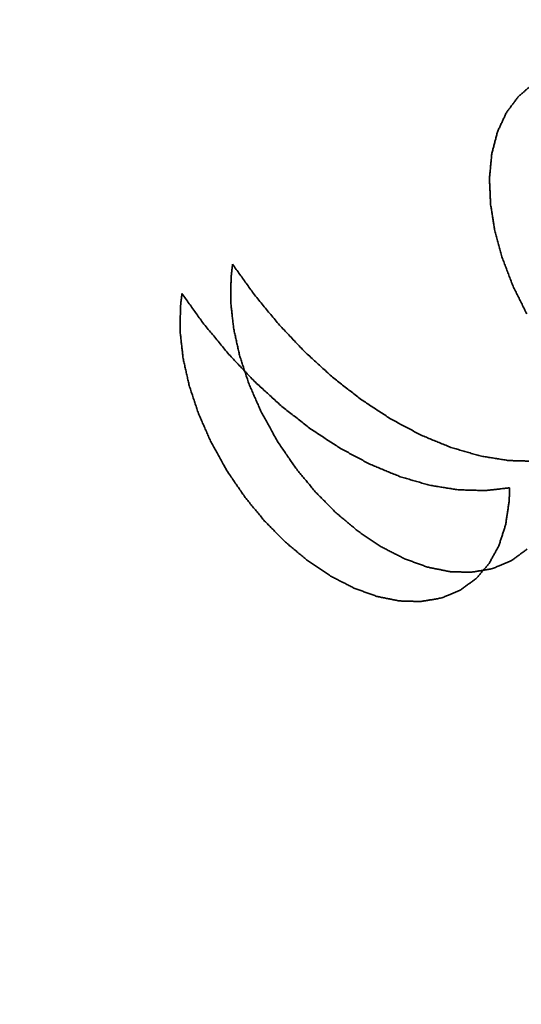
# Model space of a CAD drawing. Extents: x -16 to 641, y 826 to 1233.
# Drawn here: x 88 to 89, y 891 to 894 of the extents above; entities that cross this region are included whole.
import ezdxf

# ---------------------------------------------------------------- set-up
doc = ezdxf.new("R2010")
doc.units = 0
doc.header["$MEASUREMENT"] = 0
doc.layers.add('1', color=7, linetype='Continuous', lineweight=0)

msp = doc.modelspace()

# ---------------------------------------------------------------- linework, layer by layer
at = {"layer": '1', "color": 18, "lineweight": 35, "true_color": 0x000000}
for points in [[(89.2274, 893.2999), (89.2293, 893.3015), (89.2311, 893.303), (89.233, 893.3046), (89.2348, 893.3062), (89.2367, 893.3078), (89.2385, 893.3094), (89.2404, 893.311), (89.2422, 893.3125), (89.2441, 893.3141), (89.2459, 893.3157), (89.2478, 893.3173), (89.2496, 893.3189), (89.2515, 893.3204), (89.2533, 893.322), (89.2552, 893.3236), (89.257, 893.3252), (89.2589, 893.3268), (89.2607, 893.3283), (89.2625, 893.3299), (89.2644, 893.3315), (89.2662, 893.3331), (89.2681, 893.3347), (89.2699, 893.3363)], [(89.193, 893.2537), (89.1945, 893.2557), (89.196, 893.2577), (89.1975, 893.2597), (89.199, 893.2617), (89.2005, 893.2637), (89.202, 893.2657), (89.2035, 893.2677), (89.205, 893.2698), (89.2065, 893.2718), (89.208, 893.2738), (89.2095, 893.2758), (89.211, 893.2778), (89.2125, 893.2798), (89.214, 893.2818), (89.2155, 893.2838), (89.217, 893.2858), (89.2184, 893.2878), (89.2199, 893.2898), (89.2214, 893.2918), (89.2229, 893.2939), (89.2244, 893.2959), (89.2259, 893.2979), (89.2274, 893.2999)], [(89.1676, 893.1989), (89.1687, 893.2013), (89.1698, 893.2037), (89.1709, 893.206), (89.172, 893.2084), (89.1731, 893.2108), (89.1742, 893.2132), (89.1753, 893.2156), (89.1764, 893.218), (89.1775, 893.2203), (89.1786, 893.2227), (89.1797, 893.2251), (89.1808, 893.2275), (89.1819, 893.2299), (89.1831, 893.2322), (89.1842, 893.2346), (89.1853, 893.237), (89.1864, 893.2394), (89.1875, 893.2418), (89.1886, 893.2442), (89.1897, 893.2465), (89.1908, 893.2489), (89.1919, 893.2513), (89.193, 893.2537)], [(89.1515, 893.1363), (89.1522, 893.139), (89.1529, 893.1417), (89.1536, 893.1444), (89.1543, 893.1472), (89.155, 893.1499), (89.1557, 893.1526), (89.1564, 893.1553), (89.1571, 893.1581), (89.1578, 893.1608), (89.1585, 893.1635), (89.1592, 893.1662), (89.1599, 893.1689), (89.1606, 893.1717), (89.1613, 893.1744), (89.162, 893.1771), (89.1627, 893.1798), (89.1634, 893.1826), (89.1641, 893.1853), (89.1648, 893.188), (89.1655, 893.1907), (89.1662, 893.1935), (89.1669, 893.1962), (89.1676, 893.1989)], [(89.145, 893.0668), (89.1453, 893.0698), (89.1456, 893.0729), (89.1459, 893.0759), (89.1462, 893.0789), (89.1465, 893.0819), (89.1467, 893.0849), (89.147, 893.088), (89.1473, 893.091), (89.1476, 893.094), (89.1479, 893.097), (89.1481, 893.1), (89.1484, 893.1031), (89.1487, 893.1061), (89.149, 893.1091), (89.1493, 893.1121), (89.1495, 893.1151), (89.1498, 893.1182), (89.1501, 893.1212), (89.1504, 893.1242), (89.1507, 893.1272), (89.1509, 893.1302), (89.1512, 893.1333), (89.1515, 893.1363)], [(89.1484, 892.9918), (89.1483, 892.9951), (89.1481, 892.9984), (89.148, 893.0016), (89.1478, 893.0049), (89.1477, 893.0081), (89.1475, 893.0114), (89.1474, 893.0147), (89.1472, 893.0179), (89.1471, 893.0212), (89.147, 893.0244), (89.1468, 893.0277), (89.1467, 893.031), (89.1465, 893.0342), (89.1464, 893.0375), (89.1462, 893.0407), (89.1461, 893.044), (89.1459, 893.0473), (89.1458, 893.0505), (89.1456, 893.0538), (89.1455, 893.057), (89.1453, 893.0603), (89.1452, 893.0636), (89.145, 893.0668)], [(89.1597, 892.9219), (89.1592, 892.9249), (89.1587, 892.928), (89.1582, 892.931), (89.1577, 892.934), (89.1573, 892.9371), (89.1568, 892.9401), (89.1563, 892.9432), (89.1558, 892.9462), (89.1553, 892.9493), (89.1548, 892.9523), (89.1543, 892.9553), (89.1538, 892.9584), (89.1533, 892.9614), (89.1528, 892.9645), (89.1523, 892.9675), (89.1519, 892.9705), (89.1514, 892.9736), (89.1509, 892.9766), (89.1504, 892.9797), (89.1499, 892.9827), (89.1494, 892.9858), (89.1489, 892.9888), (89.1484, 892.9918)], [(89.1814, 892.8415), (89.1805, 892.845), (89.1795, 892.8485), (89.1786, 892.852), (89.1776, 892.8555), (89.1767, 892.859), (89.1757, 892.8625), (89.1748, 892.866), (89.1739, 892.8695), (89.1729, 892.873), (89.172, 892.8765), (89.171, 892.88), (89.1701, 892.8835), (89.1691, 892.8869), (89.1682, 892.8904), (89.1673, 892.8939), (89.1663, 892.8974), (89.1654, 892.9009), (89.1644, 892.9044), (89.1635, 892.9079), (89.1625, 892.9114), (89.1616, 892.9149), (89.1607, 892.9184), (89.1597, 892.9219)], [(89.2121, 892.7612), (89.2107, 892.7647), (89.2094, 892.7682), (89.2081, 892.7717), (89.2067, 892.7752), (89.2054, 892.7787), (89.2041, 892.7822), (89.2027, 892.7857), (89.2014, 892.7892), (89.2001, 892.7926), (89.1987, 892.7961), (89.1974, 892.7996), (89.1961, 892.8031), (89.1947, 892.8066), (89.1934, 892.8101), (89.1921, 892.8136), (89.1907, 892.8171), (89.1894, 892.8206), (89.1881, 892.8241), (89.1867, 892.8276), (89.1854, 892.8311), (89.1841, 892.8346), (89.1827, 892.838), (89.1814, 892.8415)], [(88.4154, 892.8235), (88.4152, 892.8218), (88.415, 892.8202), (88.4148, 892.8185), (88.4146, 892.8168), (88.4144, 892.8152), (88.4142, 892.8135), (88.414, 892.8118), (88.4138, 892.8102), (88.4136, 892.8085), (88.4134, 892.8069), (88.4132, 892.8052), (88.413, 892.8035), (88.4129, 892.8019), (88.4127, 892.8002), (88.4125, 892.7985), (88.4123, 892.7969), (88.4121, 892.7952), (88.4119, 892.7935), (88.4117, 892.7919), (88.4115, 892.7902), (88.4114, 892.7885), (88.4112, 892.7869), (88.411, 892.7852)], [(88.4748, 892.7405), (88.4722, 892.7441), (88.4696, 892.7477), (88.467, 892.7513), (88.4644, 892.7549), (88.4618, 892.7585), (88.4593, 892.7622), (88.4567, 892.7658), (88.4541, 892.7694), (88.4515, 892.773), (88.4489, 892.7766), (88.4464, 892.7802), (88.4438, 892.7838), (88.4412, 892.7874), (88.4386, 892.791), (88.436, 892.7946), (88.4334, 892.7982), (88.4309, 892.8018), (88.4283, 892.8054), (88.4257, 892.8091), (88.4231, 892.8127), (88.4205, 892.8163), (88.418, 892.8199), (88.4154, 892.8235)], [(88.411, 892.7852), (88.411, 892.7821), (88.4109, 892.779), (88.4109, 892.7759), (88.4109, 892.7728), (88.4108, 892.7697), (88.4108, 892.7666), (88.4108, 892.7635), (88.4107, 892.7604), (88.4107, 892.7573), (88.4107, 892.7542), (88.4106, 892.7512), (88.4106, 892.7481), (88.4106, 892.745), (88.4106, 892.7419), (88.4105, 892.7388), (88.4105, 892.7357), (88.4105, 892.7326), (88.4104, 892.7295), (88.4104, 892.7264), (88.4104, 892.7233), (88.4103, 892.7202), (88.4103, 892.7171), (88.4103, 892.714)], [(89.251, 892.6825), (89.2493, 892.6859), (89.2476, 892.6893), (89.2459, 892.6928), (89.2442, 892.6962), (89.2425, 892.6996), (89.2408, 892.703), (89.2392, 892.7065), (89.2375, 892.7099), (89.2358, 892.7133), (89.2341, 892.7167), (89.2324, 892.7202), (89.2307, 892.7236), (89.229, 892.727), (89.2273, 892.7304), (89.2256, 892.7338), (89.2239, 892.7373), (89.2222, 892.7407), (89.2205, 892.7441), (89.2188, 892.7475), (89.2171, 892.751), (89.2154, 892.7544), (89.2137, 892.7578), (89.2121, 892.7612)], [(88.2716, 892.7405), (88.2714, 892.7388), (88.2712, 892.7371), (88.271, 892.7355), (88.2708, 892.7338), (88.2706, 892.7321), (88.2704, 892.7305), (88.2702, 892.7288), (88.27, 892.7272), (88.2698, 892.7255), (88.2696, 892.7238), (88.2694, 892.7222), (88.2692, 892.7205), (88.269, 892.7188), (88.2688, 892.7172), (88.2687, 892.7155), (88.2685, 892.7138), (88.2683, 892.7122), (88.2681, 892.7105), (88.2679, 892.7088), (88.2677, 892.7072), (88.2675, 892.7055), (88.2674, 892.7038), (88.2672, 892.7021)], [(88.3309, 892.6575), (88.3284, 892.6611), (88.3258, 892.6647), (88.3232, 892.6683), (88.3206, 892.6719), (88.318, 892.6755), (88.3154, 892.6791), (88.3129, 892.6827), (88.3103, 892.6863), (88.3077, 892.6899), (88.3051, 892.6936), (88.3025, 892.6972), (88.3, 892.7008), (88.2974, 892.7044), (88.2948, 892.708), (88.2922, 892.7116), (88.2896, 892.7152), (88.2871, 892.7188), (88.2845, 892.7224), (88.2819, 892.726), (88.2793, 892.7296), (88.2767, 892.7332), (88.2742, 892.7368), (88.2716, 892.7405)], [(88.5455, 892.6542), (88.5424, 892.658), (88.5393, 892.6617), (88.5362, 892.6655), (88.5332, 892.6692), (88.5301, 892.673), (88.527, 892.6767), (88.5239, 892.6805), (88.5209, 892.6842), (88.5178, 892.688), (88.5147, 892.6917), (88.5116, 892.6955), (88.5086, 892.6992), (88.5055, 892.703), (88.5024, 892.7068), (88.4993, 892.7105), (88.4963, 892.7143), (88.4932, 892.718), (88.4901, 892.7218), (88.4871, 892.7255), (88.484, 892.7293), (88.4809, 892.733), (88.4778, 892.7368), (88.4748, 892.7405)], [(88.2672, 892.7021), (88.2672, 892.6991), (88.2671, 892.696), (88.2671, 892.6929), (88.2671, 892.6898), (88.267, 892.6867), (88.267, 892.6836), (88.267, 892.6805), (88.2669, 892.6774), (88.2669, 892.6743), (88.2669, 892.6712), (88.2668, 892.6681), (88.2668, 892.665), (88.2668, 892.6619), (88.2667, 892.6588), (88.2667, 892.6558), (88.2667, 892.6527), (88.2666, 892.6496), (88.2666, 892.6465), (88.2666, 892.6434), (88.2665, 892.6403), (88.2665, 892.6372), (88.2665, 892.6341), (88.2664, 892.631)], [(88.4103, 892.714), (88.4106, 892.7108), (88.411, 892.7075), (88.4113, 892.7043), (88.4117, 892.701), (88.4121, 892.6978), (88.4124, 892.6945), (88.4128, 892.6913), (88.4132, 892.6881), (88.4135, 892.6848), (88.4139, 892.6816), (88.4143, 892.6783), (88.4146, 892.6751), (88.415, 892.6718), (88.4154, 892.6686), (88.4157, 892.6653), (88.4161, 892.6621), (88.4164, 892.6588), (88.4168, 892.6556), (88.4172, 892.6523), (88.4175, 892.6491), (88.4179, 892.6458), (88.4183, 892.6426), (88.4186, 892.6393)], [(88.2664, 892.631), (88.2668, 892.6278), (88.2672, 892.6245), (88.2675, 892.6213), (88.2679, 892.618), (88.2683, 892.6148), (88.2686, 892.6115), (88.269, 892.6083), (88.2694, 892.605), (88.2697, 892.6018), (88.2701, 892.5985), (88.2704, 892.5953), (88.2708, 892.592), (88.2712, 892.5888), (88.2715, 892.5855), (88.2719, 892.5823), (88.2723, 892.579), (88.2726, 892.5758), (88.273, 892.5725), (88.2734, 892.5693), (88.2737, 892.566), (88.2741, 892.5628), (88.2744, 892.5595), (88.2748, 892.5563)], [(88.4016, 892.5712), (88.3986, 892.575), (88.3955, 892.5787), (88.3924, 892.5825), (88.3893, 892.5862), (88.3863, 892.59), (88.3832, 892.5937), (88.3801, 892.5975), (88.377, 892.6012), (88.374, 892.605), (88.3709, 892.6087), (88.3678, 892.6125), (88.3647, 892.6162), (88.3617, 892.62), (88.3586, 892.6237), (88.3555, 892.6275), (88.3524, 892.6312), (88.3494, 892.635), (88.3463, 892.6387), (88.3432, 892.6425), (88.3402, 892.6462), (88.3371, 892.65), (88.334, 892.6537), (88.3309, 892.6575)], [(88.4186, 892.6393), (88.4194, 892.636), (88.4201, 892.6326), (88.4209, 892.6292), (88.4216, 892.6259), (88.4224, 892.6225), (88.4232, 892.6192), (88.4239, 892.6158), (88.4247, 892.6124), (88.4254, 892.6091), (88.4262, 892.6057), (88.4269, 892.6023), (88.4277, 892.599), (88.4284, 892.5956), (88.4292, 892.5923), (88.4299, 892.5889), (88.4307, 892.5855), (88.4315, 892.5822), (88.4322, 892.5788), (88.433, 892.5754), (88.4337, 892.5721), (88.4345, 892.5687), (88.4352, 892.5653), (88.436, 892.562)], [(88.6207, 892.5747), (88.6174, 892.5782), (88.6141, 892.5816), (88.6108, 892.5851), (88.6076, 892.5885), (88.6043, 892.592), (88.601, 892.5955), (88.5978, 892.5989), (88.5945, 892.6024), (88.5912, 892.6058), (88.5879, 892.6093), (88.5847, 892.6127), (88.5814, 892.6162), (88.5781, 892.6197), (88.5749, 892.6231), (88.5716, 892.6266), (88.5683, 892.63), (88.5651, 892.6335), (88.5618, 892.637), (88.5585, 892.6404), (88.5553, 892.6439), (88.552, 892.6473), (88.5487, 892.6508), (88.5455, 892.6542)], [(88.6995, 892.5027), (88.6961, 892.5059), (88.6927, 892.509), (88.6892, 892.5121), (88.6858, 892.5152), (88.6824, 892.5184), (88.6789, 892.5215), (88.6755, 892.5246), (88.6721, 892.5278), (88.6687, 892.5309), (88.6652, 892.534), (88.6618, 892.5372), (88.6584, 892.5403), (88.6549, 892.5434), (88.6515, 892.5465), (88.6481, 892.5497), (88.6446, 892.5528), (88.6412, 892.5559), (88.6378, 892.5591), (88.6344, 892.5622), (88.6309, 892.5653), (88.6275, 892.5685), (88.6241, 892.5716), (88.6207, 892.5747)], [(88.2748, 892.5563), (88.2756, 892.5529), (88.2763, 892.5496), (88.2771, 892.5462), (88.2778, 892.5428), (88.2786, 892.5395), (88.2793, 892.5361), (88.2801, 892.5328), (88.2808, 892.5294), (88.2816, 892.526), (88.2824, 892.5227), (88.2831, 892.5193), (88.2839, 892.5159), (88.2846, 892.5126), (88.2854, 892.5092), (88.2861, 892.5059), (88.2869, 892.5025), (88.2876, 892.4991), (88.2884, 892.4958), (88.2891, 892.4924), (88.2899, 892.489), (88.2907, 892.4857), (88.2914, 892.4823), (88.2922, 892.479)], [(88.4768, 892.4917), (88.4735, 892.4951), (88.4703, 892.4986), (88.467, 892.502), (88.4637, 892.5055), (88.4605, 892.509), (88.4572, 892.5124), (88.4539, 892.5159), (88.4506, 892.5193), (88.4474, 892.5228), (88.4441, 892.5262), (88.4408, 892.5297), (88.4376, 892.5332), (88.4343, 892.5366), (88.431, 892.5401), (88.4278, 892.5435), (88.4245, 892.547), (88.4212, 892.5504), (88.418, 892.5539), (88.4147, 892.5574), (88.4114, 892.5608), (88.4082, 892.5643), (88.4049, 892.5677), (88.4016, 892.5712)], [(88.436, 892.562), (88.4371, 892.5586), (88.4383, 892.5551), (88.4394, 892.5517), (88.4405, 892.5483), (88.4417, 892.5449), (88.4428, 892.5414), (88.4439, 892.538), (88.4451, 892.5346), (88.4462, 892.5312), (88.4473, 892.5277), (88.4485, 892.5243), (88.4496, 892.5209), (88.4508, 892.5175), (88.4519, 892.514), (88.453, 892.5106), (88.4542, 892.5072), (88.4553, 892.5038), (88.4564, 892.5003), (88.4576, 892.4969), (88.4587, 892.4935), (88.4598, 892.4901), (88.461, 892.4867), (88.4621, 892.4832)], [(88.5557, 892.4197), (88.5522, 892.4228), (88.5488, 892.4259), (88.5454, 892.4291), (88.5419, 892.4322), (88.5385, 892.4353), (88.5351, 892.4384), (88.5317, 892.4416), (88.5282, 892.4447), (88.5248, 892.4478), (88.5214, 892.451), (88.5179, 892.4541), (88.5145, 892.4572), (88.5111, 892.4604), (88.5076, 892.4635), (88.5042, 892.4666), (88.5008, 892.4697), (88.4974, 892.4729), (88.4939, 892.476), (88.4905, 892.4791), (88.4871, 892.4823), (88.4837, 892.4854), (88.4802, 892.4885), (88.4768, 892.4917)], [(88.7815, 892.4389), (88.7779, 892.4417), (88.7744, 892.4444), (88.7708, 892.4472), (88.7672, 892.45), (88.7637, 892.4528), (88.7601, 892.4555), (88.7565, 892.4583), (88.753, 892.4611), (88.7494, 892.4639), (88.7458, 892.4666), (88.7423, 892.4694), (88.7387, 892.4722), (88.7352, 892.475), (88.7316, 892.4777), (88.728, 892.4805), (88.7245, 892.4833), (88.7209, 892.4861), (88.7173, 892.4888), (88.7138, 892.4916), (88.7102, 892.4944), (88.7067, 892.4972), (88.7031, 892.5), (88.6995, 892.5027)], [(88.2922, 892.479), (88.2933, 892.4755), (88.2944, 892.4721), (88.2956, 892.4687), (88.2967, 892.4653), (88.2978, 892.4618), (88.299, 892.4584), (88.3001, 892.455), (88.3013, 892.4516), (88.3024, 892.4481), (88.3035, 892.4447), (88.3047, 892.4413), (88.3058, 892.4379), (88.3069, 892.4344), (88.3081, 892.431), (88.3092, 892.4276), (88.3103, 892.4242), (88.3115, 892.4207), (88.3126, 892.4173), (88.3137, 892.4139), (88.3149, 892.4105), (88.316, 892.407), (88.3172, 892.4036), (88.3183, 892.4002)], [(88.4621, 892.4832), (88.4636, 892.4798), (88.4651, 892.4764), (88.4666, 892.473), (88.4681, 892.4695), (88.4696, 892.4661), (88.4711, 892.4627), (88.4726, 892.4593), (88.4741, 892.4559), (88.4756, 892.4524), (88.4771, 892.449), (88.4786, 892.4456), (88.4801, 892.4422), (88.4816, 892.4388), (88.4831, 892.4353), (88.4846, 892.4319), (88.4861, 892.4285), (88.4876, 892.4251), (88.4891, 892.4216), (88.4906, 892.4182), (88.4921, 892.4148), (88.4936, 892.4114), (88.4951, 892.408), (88.4966, 892.4045)], [(88.8659, 892.3837), (88.8622, 892.3861), (88.8585, 892.3885), (88.8549, 892.3909), (88.8512, 892.3933), (88.8475, 892.3957), (88.8439, 892.3981), (88.8402, 892.4005), (88.8365, 892.4029), (88.8328, 892.4053), (88.8292, 892.4077), (88.8255, 892.4101), (88.8218, 892.4125), (88.8182, 892.4149), (88.8145, 892.4173), (88.8108, 892.4197), (88.8072, 892.4221), (88.8035, 892.4245), (88.7998, 892.4269), (88.7962, 892.4293), (88.7925, 892.4317), (88.7888, 892.4341), (88.7852, 892.4365), (88.7815, 892.4389)], [(88.6376, 892.3558), (88.634, 892.3586), (88.6305, 892.3614), (88.6269, 892.3641), (88.6233, 892.3669), (88.6198, 892.3697), (88.6162, 892.3725), (88.6127, 892.3752), (88.6091, 892.378), (88.6055, 892.3808), (88.602, 892.3836), (88.5984, 892.3863), (88.5948, 892.3891), (88.5913, 892.3919), (88.5877, 892.3947), (88.5842, 892.3974), (88.5806, 892.4002), (88.577, 892.403), (88.5735, 892.4058), (88.5699, 892.4086), (88.5663, 892.4113), (88.5628, 892.4141), (88.5592, 892.4169), (88.5557, 892.4197)], [(88.3183, 892.4002), (88.3198, 892.3968), (88.3213, 892.3934), (88.3228, 892.3899), (88.3243, 892.3865), (88.3258, 892.3831), (88.3273, 892.3797), (88.3288, 892.3762), (88.3303, 892.3728), (88.3318, 892.3694), (88.3333, 892.366), (88.3348, 892.3626), (88.3363, 892.3591), (88.3378, 892.3557), (88.3393, 892.3523), (88.3408, 892.3489), (88.3423, 892.3454), (88.3438, 892.342), (88.3453, 892.3386), (88.3468, 892.3352), (88.3483, 892.3318), (88.3498, 892.3283), (88.3513, 892.3249), (88.3528, 892.3215)], [(88.4966, 892.4045), (88.4985, 892.4012), (88.5003, 892.3978), (88.5021, 892.3945), (88.504, 892.3912), (88.5058, 892.3878), (88.5076, 892.3845), (88.5095, 892.3811), (88.5113, 892.3777), (88.5132, 892.3744), (88.515, 892.371), (88.5169, 892.3676), (88.5188, 892.3642), (88.5207, 892.3607), (88.5226, 892.3572), (88.5246, 892.3537), (88.5265, 892.3501), (88.5286, 892.3465), (88.5306, 892.3427), (88.5328, 892.3389), (88.535, 892.3349), (88.5373, 892.3309), (88.5397, 892.3266), (88.5422, 892.3222)], [(88.9511, 892.3384), (88.9474, 892.3403), (88.9437, 892.3423), (88.94, 892.3443), (88.9362, 892.3462), (88.9325, 892.3482), (88.9288, 892.3502), (88.9251, 892.3522), (88.9214, 892.3541), (88.9177, 892.3561), (88.914, 892.3581), (88.9103, 892.36), (88.9066, 892.362), (88.9029, 892.364), (88.8992, 892.366), (88.8955, 892.3679), (88.8918, 892.3699), (88.8881, 892.3719), (88.8844, 892.3738), (88.8807, 892.3758), (88.877, 892.3778), (88.8733, 892.3798), (88.8696, 892.3817), (88.8659, 892.3837)], [(88.722, 892.3006), (88.7183, 892.303), (88.7146, 892.3054), (88.711, 892.3078), (88.7073, 892.3102), (88.7036, 892.3126), (88.7, 892.315), (88.6963, 892.3174), (88.6926, 892.3198), (88.6889, 892.3222), (88.6853, 892.3246), (88.6816, 892.327), (88.6779, 892.3294), (88.6743, 892.3318), (88.6706, 892.3342), (88.6669, 892.3366), (88.6633, 892.339), (88.6596, 892.3414), (88.6559, 892.3438), (88.6523, 892.3462), (88.6486, 892.3486), (88.6449, 892.351), (88.6413, 892.3534), (88.6376, 892.3558)], [(89.0356, 892.3036), (89.0319, 892.3051), (89.0282, 892.3066), (89.0246, 892.3081), (89.0209, 892.3096), (89.0172, 892.3111), (89.0135, 892.3126), (89.0099, 892.3141), (89.0062, 892.3157), (89.0025, 892.3172), (88.9988, 892.3187), (88.9952, 892.3202), (88.9915, 892.3217), (88.9878, 892.3232), (88.9841, 892.3247), (88.9805, 892.3263), (88.9768, 892.3278), (88.9731, 892.3293), (88.9694, 892.3308), (88.9658, 892.3323), (88.9621, 892.3338), (88.9584, 892.3353), (88.9547, 892.3369), (88.9511, 892.3384)], [(88.3528, 892.3215), (88.3546, 892.3182), (88.3565, 892.3148), (88.3583, 892.3115), (88.3601, 892.3081), (88.362, 892.3048), (88.3638, 892.3014), (88.3656, 892.2981), (88.3675, 892.2947), (88.3693, 892.2913), (88.3712, 892.288), (88.3731, 892.2846), (88.3749, 892.2811), (88.3768, 892.2777), (88.3788, 892.2742), (88.3807, 892.2707), (88.3827, 892.2671), (88.3847, 892.2634), (88.3868, 892.2597), (88.3889, 892.2559), (88.3912, 892.2519), (88.3934, 892.2478), (88.3958, 892.2436), (88.3983, 892.2392)], [(88.5422, 892.3222), (88.545, 892.318), (88.5477, 892.3139), (88.5503, 892.3101), (88.5528, 892.3063), (88.5553, 892.3027), (88.5577, 892.2991), (88.56, 892.2957), (88.5624, 892.2923), (88.5646, 892.289), (88.5669, 892.2857), (88.5691, 892.2824), (88.5713, 892.2792), (88.5735, 892.276), (88.5757, 892.2728), (88.5779, 892.2697), (88.58, 892.2665), (88.5822, 892.2633), (88.5844, 892.2602), (88.5865, 892.257), (88.5887, 892.2539), (88.5908, 892.2507), (88.593, 892.2476), (88.5952, 892.2445)], [(88.8072, 892.2553), (88.8034, 892.2572), (88.7997, 892.2592), (88.796, 892.2612), (88.7923, 892.2632), (88.7886, 892.2651), (88.7849, 892.2671), (88.7812, 892.2691), (88.7775, 892.271), (88.7738, 892.273), (88.7701, 892.275), (88.7664, 892.277), (88.7627, 892.2789), (88.759, 892.2809), (88.7553, 892.2829), (88.7516, 892.2848), (88.7479, 892.2868), (88.7442, 892.2888), (88.7405, 892.2908), (88.7368, 892.2927), (88.7331, 892.2947), (88.7294, 892.2967), (88.7257, 892.2987), (88.722, 892.3006)], [(89.1188, 892.2795), (89.1152, 892.2805), (89.1116, 892.2816), (89.108, 892.2826), (89.1043, 892.2837), (89.1007, 892.2847), (89.0971, 892.2858), (89.0935, 892.2868), (89.0899, 892.2879), (89.0862, 892.2889), (89.0826, 892.2899), (89.079, 892.291), (89.0754, 892.292), (89.0718, 892.2931), (89.0682, 892.2941), (89.0645, 892.2952), (89.0609, 892.2962), (89.0573, 892.2973), (89.0537, 892.2983), (89.0501, 892.2994), (89.0464, 892.3004), (89.0428, 892.3015), (89.0392, 892.3025), (89.0356, 892.3036)], [(89.2001, 892.2664), (89.1965, 892.2669), (89.193, 892.2675), (89.1895, 892.2681), (89.1859, 892.2686), (89.1824, 892.2692), (89.1789, 892.2698), (89.1753, 892.2703), (89.1718, 892.2709), (89.1683, 892.2715), (89.1647, 892.2721), (89.1612, 892.2726), (89.1577, 892.2732), (89.1541, 892.2738), (89.1506, 892.2743), (89.1471, 892.2749), (89.1435, 892.2755), (89.14, 892.2761), (89.1365, 892.2766), (89.133, 892.2772), (89.1294, 892.2778), (89.1259, 892.2783), (89.1224, 892.2789), (89.1188, 892.2795)], [(88.3983, 892.2392), (88.4011, 892.2349), (88.4039, 892.2309), (88.4065, 892.227), (88.409, 892.2233), (88.4115, 892.2196), (88.4139, 892.2161), (88.4162, 892.2126), (88.4185, 892.2092), (88.4208, 892.2059), (88.423, 892.2026), (88.4253, 892.1994), (88.4275, 892.1962), (88.4297, 892.193), (88.4318, 892.1898), (88.434, 892.1866), (88.4362, 892.1835), (88.4383, 892.1803), (88.4405, 892.1771), (88.4427, 892.174), (88.4448, 892.1708), (88.447, 892.1677), (88.4492, 892.1646), (88.4513, 892.1614)], [(88.5952, 892.2445), (88.5976, 892.2416), (88.5999, 892.2386), (88.6023, 892.2357), (88.6047, 892.2328), (88.6071, 892.2299), (88.6095, 892.227), (88.6119, 892.2241), (88.6143, 892.2212), (88.6167, 892.2183), (88.6191, 892.2154), (88.6215, 892.2125), (88.6239, 892.2096), (88.6263, 892.2067), (88.6286, 892.2038), (88.631, 892.2009), (88.6334, 892.198), (88.6358, 892.1951), (88.6382, 892.1922), (88.6406, 892.1893), (88.643, 892.1864), (88.6454, 892.1835), (88.6478, 892.1806), (88.6502, 892.1777)], [(88.8917, 892.2205), (88.888, 892.222), (88.8843, 892.2235), (88.8806, 892.225), (88.8769, 892.2265), (88.8733, 892.228), (88.8696, 892.2295), (88.8659, 892.231), (88.8622, 892.2326), (88.8586, 892.2341), (88.8549, 892.2356), (88.8512, 892.2371), (88.8475, 892.2386), (88.8439, 892.2401), (88.8402, 892.2416), (88.8365, 892.2432), (88.8329, 892.2447), (88.8292, 892.2462), (88.8255, 892.2477), (88.8218, 892.2492), (88.8182, 892.2507), (88.8145, 892.2522), (88.8108, 892.2538), (88.8072, 892.2553)], [(89.2784, 892.2643), (89.275, 892.2644), (89.2716, 892.2645), (89.2682, 892.2646), (89.2648, 892.2647), (89.2614, 892.2648), (89.258, 892.2649), (89.2546, 892.2649), (89.2512, 892.265), (89.2478, 892.2651), (89.2443, 892.2652), (89.2409, 892.2653), (89.2375, 892.2654), (89.2341, 892.2655), (89.2307, 892.2656), (89.2273, 892.2656), (89.2239, 892.2657), (89.2205, 892.2658), (89.2171, 892.2659), (89.2137, 892.266), (89.2103, 892.2661), (89.2069, 892.2662), (89.2035, 892.2663), (89.2001, 892.2664)], [(88.9749, 892.1964), (88.9713, 892.1974), (88.9676, 892.1985), (88.964, 892.1995), (88.9604, 892.2006), (88.9568, 892.2016), (88.9532, 892.2026), (88.9495, 892.2037), (88.9459, 892.2047), (88.9423, 892.2058), (88.9387, 892.2068), (88.9351, 892.2079), (88.9314, 892.2089), (88.9278, 892.21), (88.9242, 892.211), (88.9206, 892.2121), (88.917, 892.2131), (88.9133, 892.2142), (88.9097, 892.2152), (88.9061, 892.2163), (88.9025, 892.2173), (88.8989, 892.2184), (88.8953, 892.2194), (88.8917, 892.2205)], [(89.0561, 892.1832), (89.0526, 892.1838), (89.049, 892.1844), (89.0455, 892.1849), (89.042, 892.1855), (89.0384, 892.1861), (89.0349, 892.1867), (89.0314, 892.1872), (89.0278, 892.1878), (89.0243, 892.1884), (89.0208, 892.1889), (89.0172, 892.1895), (89.0137, 892.1901), (89.0102, 892.1906), (89.0066, 892.1912), (89.0031, 892.1918), (88.9996, 892.1924), (88.996, 892.1929), (88.9925, 892.1935), (88.989, 892.1941), (88.9855, 892.1947), (88.9819, 892.1952), (88.9784, 892.1958), (88.9749, 892.1964)], [(89.1344, 892.1812), (89.131, 892.1813), (89.1276, 892.1814), (89.1242, 892.1815), (89.1208, 892.1816), (89.1174, 892.1816), (89.114, 892.1817), (89.1106, 892.1818), (89.1072, 892.1819), (89.1038, 892.182), (89.1004, 892.1821), (89.097, 892.1822), (89.0935, 892.1823), (89.0901, 892.1823), (89.0867, 892.1824), (89.0833, 892.1825), (89.0799, 892.1826), (89.0765, 892.1827), (89.0731, 892.1828), (89.0697, 892.1829), (89.0663, 892.183), (89.0629, 892.1831), (89.0595, 892.1831), (89.0561, 892.1832)], [(89.2022, 892.1891), (89.1993, 892.1887), (89.1963, 892.1884), (89.1934, 892.188), (89.1904, 892.1877), (89.1875, 892.1873), (89.1845, 892.187), (89.1816, 892.1867), (89.1786, 892.1863), (89.1757, 892.186), (89.1727, 892.1856), (89.1698, 892.1853), (89.1668, 892.185), (89.1639, 892.1846), (89.1609, 892.1843), (89.158, 892.1839), (89.1551, 892.1836), (89.1521, 892.1832), (89.1492, 892.1829), (89.1462, 892.1826), (89.1433, 892.1822), (89.1403, 892.1819), (89.1374, 892.1815), (89.1344, 892.1812)], [(89.2008, 892.149), (89.2009, 892.1507), (89.201, 892.1524), (89.2011, 892.1541), (89.2011, 892.1559), (89.2012, 892.1576), (89.2013, 892.1593), (89.2014, 892.1611), (89.2014, 892.1628), (89.2015, 892.1646), (89.2015, 892.1663), (89.2016, 892.1681), (89.2016, 892.1698), (89.2017, 892.1716), (89.2017, 892.1733), (89.2018, 892.1751), (89.2019, 892.1768), (89.2019, 892.1786), (89.202, 892.1803), (89.202, 892.1821), (89.2021, 892.1838), (89.2021, 892.1856), (89.2022, 892.1873), (89.2022, 892.1891)], [(88.4513, 892.1614), (88.4537, 892.1585), (88.4561, 892.1556), (88.4585, 892.1527), (88.4609, 892.1498), (88.4633, 892.1469), (88.4657, 892.144), (88.4681, 892.1411), (88.4704, 892.1382), (88.4728, 892.1353), (88.4752, 892.1324), (88.4776, 892.1295), (88.48, 892.1266), (88.4824, 892.1237), (88.4848, 892.1208), (88.4872, 892.1179), (88.4896, 892.115), (88.492, 892.112), (88.4944, 892.1091), (88.4968, 892.1062), (88.4991, 892.1033), (88.5015, 892.1004), (88.5039, 892.0975), (88.5063, 892.0946)], [(88.6502, 892.1777), (88.6528, 892.1751), (88.6553, 892.1725), (88.6579, 892.1699), (88.6605, 892.1673), (88.6631, 892.1647), (88.6657, 892.162), (88.6682, 892.1594), (88.6708, 892.1568), (88.6734, 892.1542), (88.676, 892.1516), (88.6785, 892.149), (88.6811, 892.1464), (88.6837, 892.1438), (88.6863, 892.1412), (88.6889, 892.1386), (88.6914, 892.136), (88.694, 892.1334), (88.6966, 892.1308), (88.6992, 892.1282), (88.7018, 892.1256), (88.7043, 892.123), (88.7069, 892.1203), (88.7095, 892.1177)], [(89.1908, 892.0833), (89.1912, 892.0861), (89.1916, 892.089), (89.1921, 892.0918), (89.1925, 892.0947), (89.1929, 892.0975), (89.1934, 892.1004), (89.1938, 892.1033), (89.1942, 892.1061), (89.1947, 892.109), (89.1951, 892.1118), (89.1956, 892.1147), (89.196, 892.1175), (89.1964, 892.1204), (89.1969, 892.1232), (89.1973, 892.1261), (89.1977, 892.129), (89.1982, 892.1318), (89.1986, 892.1347), (89.199, 892.1375), (89.1995, 892.1404), (89.1999, 892.1432), (89.2003, 892.1461), (89.2008, 892.149)], [(88.7095, 892.1177), (88.7122, 892.1155), (88.715, 892.1132), (88.7177, 892.1109), (88.7204, 892.1087), (88.7231, 892.1064), (88.7259, 892.1041), (88.7286, 892.1019), (88.7313, 892.0996), (88.734, 892.0973), (88.7368, 892.095), (88.7395, 892.0928), (88.7422, 892.0905), (88.7449, 892.0882), (88.7477, 892.086), (88.7504, 892.0837), (88.7531, 892.0814), (88.7558, 892.0792), (88.7586, 892.0769), (88.7613, 892.0746), (88.764, 892.0724), (88.7667, 892.0701), (88.7695, 892.0678), (88.7722, 892.0655)], [(88.5063, 892.0946), (88.5089, 892.092), (88.5115, 892.0894), (88.5141, 892.0868), (88.5166, 892.0842), (88.5192, 892.0816), (88.5218, 892.079), (88.5244, 892.0764), (88.5269, 892.0738), (88.5295, 892.0712), (88.5321, 892.0686), (88.5347, 892.066), (88.5373, 892.0633), (88.5398, 892.0607), (88.5424, 892.0581), (88.545, 892.0555), (88.5476, 892.0529), (88.5502, 892.0503), (88.5527, 892.0477), (88.5553, 892.0451), (88.5579, 892.0425), (88.5605, 892.0399), (88.5631, 892.0373), (88.5656, 892.0347)], [(89.1717, 892.0247), (89.1726, 892.0272), (89.1734, 892.0298), (89.1742, 892.0323), (89.175, 892.0349), (89.1759, 892.0374), (89.1767, 892.04), (89.1775, 892.0425), (89.1784, 892.0451), (89.1792, 892.0476), (89.18, 892.0502), (89.1808, 892.0527), (89.1817, 892.0553), (89.1825, 892.0578), (89.1833, 892.0603), (89.1841, 892.0629), (89.185, 892.0654), (89.1858, 892.068), (89.1866, 892.0705), (89.1875, 892.0731), (89.1883, 892.0756), (89.1891, 892.0782), (89.1899, 892.0807), (89.1908, 892.0833)], [(88.7722, 892.0655), (88.775, 892.0636), (88.7779, 892.0617), (88.7807, 892.0598), (88.7835, 892.0579), (88.7864, 892.056), (88.7892, 892.0541), (88.7921, 892.0522), (88.7949, 892.0503), (88.7977, 892.0484), (88.8006, 892.0465), (88.8034, 892.0446), (88.8062, 892.0427), (88.8091, 892.0408), (88.8119, 892.0389), (88.8147, 892.037), (88.8176, 892.0351), (88.8204, 892.0332), (88.8233, 892.0313), (88.8261, 892.0294), (88.8289, 892.0275), (88.8318, 892.0256), (88.8346, 892.0237), (88.8375, 892.0218)], [(88.5656, 892.0347), (88.5684, 892.0324), (88.5711, 892.0301), (88.5738, 892.0279), (88.5765, 892.0256), (88.5793, 892.0233), (88.582, 892.0211), (88.5847, 892.0188), (88.5874, 892.0165), (88.5902, 892.0142), (88.5929, 892.012), (88.5956, 892.0097), (88.5983, 892.0074), (88.6011, 892.0052), (88.6038, 892.0029), (88.6065, 892.0006), (88.6092, 891.9984), (88.612, 891.9961), (88.6147, 891.9938), (88.6174, 891.9916), (88.6201, 891.9893), (88.6229, 891.987), (88.6256, 891.9847), (88.6283, 891.9825)], [(88.8375, 892.0218), (88.8403, 892.0203), (88.8432, 892.0188), (88.8461, 892.0173), (88.8489, 892.0159), (88.8518, 892.0144), (88.8547, 892.0129), (88.8576, 892.0114), (88.8604, 892.0099), (88.8633, 892.0084), (88.8662, 892.0069), (88.8691, 892.0055), (88.8719, 892.004), (88.8748, 892.0025), (88.8777, 892.001), (88.8806, 891.9995), (88.8834, 891.998), (88.8863, 891.9965), (88.8892, 891.995), (88.8921, 891.9936), (88.8949, 891.9921), (88.8978, 891.9906), (88.9007, 891.9891), (88.9036, 891.9876)], [(89.144, 891.974), (89.1452, 891.9762), (89.1464, 891.9784), (89.1476, 891.9807), (89.1488, 891.9829), (89.15, 891.9851), (89.1512, 891.9873), (89.1524, 891.9895), (89.1536, 891.9917), (89.1548, 891.9939), (89.156, 891.9961), (89.1572, 891.9983), (89.1584, 892.0005), (89.1597, 892.0027), (89.1609, 892.0049), (89.1621, 892.0071), (89.1633, 892.0093), (89.1645, 892.0115), (89.1657, 892.0137), (89.1669, 892.0159), (89.1681, 892.0181), (89.1693, 892.0203), (89.1705, 892.0225), (89.1717, 892.0247)], [(88.9036, 891.9876), (88.9064, 891.9866), (88.9092, 891.9856), (88.9121, 891.9845), (88.9149, 891.9835), (88.9177, 891.9825), (88.9206, 891.9814), (88.9234, 891.9804), (88.9262, 891.9794), (88.9291, 891.9783), (88.9319, 891.9773), (88.9347, 891.9763), (88.9376, 891.9753), (88.9404, 891.9742), (88.9432, 891.9732), (88.9461, 891.9722), (88.9489, 891.9711), (88.9517, 891.9701), (88.9546, 891.9691), (88.9574, 891.9681), (88.9603, 891.967), (88.9631, 891.966), (88.9659, 891.965), (88.9688, 891.9639)], [(89.2081, 891.9829), (89.21, 891.9843), (89.2119, 891.9857), (89.2138, 891.9871), (89.2157, 891.9885), (89.2176, 891.9899), (89.2195, 891.9913), (89.2214, 891.9927), (89.2233, 891.9941), (89.2252, 891.9955), (89.2271, 891.9969), (89.229, 891.9983), (89.2309, 891.9998), (89.2328, 892.0012), (89.2347, 892.0026), (89.2366, 892.004), (89.2385, 892.0054), (89.2404, 892.0068), (89.2423, 892.0082), (89.2442, 892.0096), (89.2461, 892.011), (89.2481, 892.0124), (89.25, 892.0138), (89.2519, 892.0152)], [(88.6283, 891.9825), (88.6312, 891.9806), (88.634, 891.9787), (88.6368, 891.9768), (88.6397, 891.9749), (88.6425, 891.973), (88.6453, 891.9711), (88.6482, 891.9692), (88.651, 891.9673), (88.6538, 891.9654), (88.6567, 891.9634), (88.6595, 891.9615), (88.6623, 891.9596), (88.6652, 891.9577), (88.668, 891.9558), (88.6709, 891.9539), (88.6737, 891.952), (88.6765, 891.9501), (88.6794, 891.9482), (88.6822, 891.9463), (88.685, 891.9444), (88.6879, 891.9425), (88.6907, 891.9406), (88.6936, 891.9387)], [(88.9688, 891.9639), (88.9715, 891.9634), (88.9743, 891.9628), (88.977, 891.9623), (88.9798, 891.9617), (88.9825, 891.9611), (88.9853, 891.9606), (88.9881, 891.96), (88.9908, 891.9595), (88.9936, 891.9589), (88.9963, 891.9583), (88.9991, 891.9578), (89.0018, 891.9572), (89.0046, 891.9567), (89.0074, 891.9561), (89.0101, 891.9556), (89.0129, 891.955), (89.0156, 891.9544), (89.0184, 891.9539), (89.0212, 891.9533), (89.0239, 891.9528), (89.0267, 891.9522), (89.0294, 891.9516), (89.0322, 891.9511)], [(89.0928, 891.9493), (89.0953, 891.9497), (89.0978, 891.9501), (89.1002, 891.9505), (89.1027, 891.9509), (89.1052, 891.9513), (89.1076, 891.9517), (89.1101, 891.9521), (89.1126, 891.9525), (89.1151, 891.9529), (89.1176, 891.9533), (89.1201, 891.9537), (89.1226, 891.9542), (89.1251, 891.9546), (89.1277, 891.955), (89.1303, 891.9555), (89.1329, 891.9559), (89.1356, 891.9564), (89.1384, 891.9569), (89.1412, 891.9574), (89.1441, 891.9579), (89.1471, 891.9585), (89.1502, 891.9591), (89.1535, 891.9597)], [(89.1079, 891.9321), (89.1094, 891.9339), (89.111, 891.9357), (89.1126, 891.9376), (89.1141, 891.9394), (89.1157, 891.9412), (89.1173, 891.943), (89.1189, 891.9449), (89.1204, 891.9467), (89.122, 891.9485), (89.1236, 891.9503), (89.1251, 891.9522), (89.1267, 891.954), (89.1283, 891.9558), (89.1298, 891.9576), (89.1314, 891.9595), (89.133, 891.9613), (89.1345, 891.9631), (89.1361, 891.9649), (89.1377, 891.9667), (89.1392, 891.9686), (89.1408, 891.9704), (89.1424, 891.9722), (89.144, 891.974)], [(89.1535, 891.9597), (89.1565, 891.9609), (89.1593, 891.9621), (89.1621, 891.9632), (89.1647, 891.9643), (89.1673, 891.9653), (89.1698, 891.9664), (89.1722, 891.9674), (89.1746, 891.9684), (89.1769, 891.9694), (89.1792, 891.9704), (89.1815, 891.9714), (89.1838, 891.9723), (89.186, 891.9733), (89.1882, 891.9743), (89.1904, 891.9752), (89.1927, 891.9762), (89.1949, 891.9771), (89.1971, 891.9781), (89.1993, 891.979), (89.2015, 891.98), (89.2037, 891.981), (89.2059, 891.9819), (89.2081, 891.9829)], [(88.6936, 891.9387), (88.6964, 891.9372), (88.6993, 891.9358), (88.7022, 891.9343), (88.705, 891.9328), (88.7079, 891.9313), (88.7108, 891.9298), (88.7137, 891.9283), (88.7165, 891.9268), (88.7194, 891.9253), (88.7223, 891.9239), (88.7252, 891.9224), (88.728, 891.9209), (88.7309, 891.9194), (88.7338, 891.9179), (88.7367, 891.9164), (88.7395, 891.9149), (88.7424, 891.9134), (88.7453, 891.912), (88.7482, 891.9105), (88.751, 891.909), (88.7539, 891.9075), (88.7568, 891.906), (88.7597, 891.9045)], [(89.0322, 891.9511), (89.0348, 891.951), (89.0375, 891.9509), (89.0401, 891.9508), (89.0427, 891.9508), (89.0454, 891.9507), (89.048, 891.9506), (89.0506, 891.9505), (89.0533, 891.9504), (89.0559, 891.9504), (89.0586, 891.9503), (89.0612, 891.9502), (89.0638, 891.9501), (89.0665, 891.95), (89.0691, 891.95), (89.0717, 891.9499), (89.0744, 891.9498), (89.077, 891.9497), (89.0797, 891.9497), (89.0823, 891.9496), (89.0849, 891.9495), (89.0876, 891.9494), (89.0902, 891.9493), (89.0928, 891.9493)], [(89.0641, 891.8997), (89.066, 891.9012), (89.0679, 891.9026), (89.0698, 891.904), (89.0717, 891.9054), (89.0736, 891.9068), (89.0755, 891.9082), (89.0774, 891.9096), (89.0793, 891.911), (89.0812, 891.9124), (89.0831, 891.9138), (89.085, 891.9152), (89.0869, 891.9166), (89.0888, 891.918), (89.0907, 891.9194), (89.0926, 891.9208), (89.0945, 891.9222), (89.0964, 891.9237), (89.0984, 891.9251), (89.1003, 891.9265), (89.1022, 891.9279), (89.1041, 891.9293), (89.106, 891.9307), (89.1079, 891.9321)], [(88.7597, 891.9045), (88.7625, 891.9035), (88.7653, 891.9025), (88.7681, 891.9014), (88.771, 891.9004), (88.7738, 891.8994), (88.7766, 891.8983), (88.7795, 891.8973), (88.7823, 891.8963), (88.7851, 891.8953), (88.788, 891.8942), (88.7908, 891.8932), (88.7937, 891.8922), (88.7965, 891.8911), (88.7993, 891.8901), (88.8022, 891.8891), (88.805, 891.888), (88.8078, 891.887), (88.8107, 891.886), (88.8135, 891.885), (88.8163, 891.8839), (88.8192, 891.8829), (88.822, 891.8819), (88.8248, 891.8808)], [(88.8248, 891.8808), (88.8276, 891.8803), (88.8303, 891.8797), (88.8331, 891.8792), (88.8359, 891.8786), (88.8386, 891.878), (88.8414, 891.8775), (88.8441, 891.8769), (88.8469, 891.8764), (88.8496, 891.8758), (88.8524, 891.8752), (88.8552, 891.8747), (88.8579, 891.8741), (88.8607, 891.8736), (88.8634, 891.873), (88.8662, 891.8725), (88.8689, 891.8719), (88.8717, 891.8713), (88.8745, 891.8708), (88.8772, 891.8702), (88.88, 891.8697), (88.8827, 891.8691), (88.8855, 891.8685), (88.8882, 891.868)], [(88.9489, 891.8661), (88.9514, 891.8666), (88.9538, 891.867), (88.9563, 891.8674), (88.9587, 891.8678), (88.9612, 891.8682), (88.9637, 891.8686), (88.9661, 891.869), (88.9686, 891.8694), (88.9711, 891.8698), (88.9736, 891.8702), (88.9761, 891.8706), (88.9786, 891.8711), (88.9812, 891.8715), (88.9837, 891.8719), (88.9863, 891.8724), (88.989, 891.8728), (88.9917, 891.8733), (88.9944, 891.8738), (88.9972, 891.8743), (89.0001, 891.8748), (89.0032, 891.8754), (89.0063, 891.876), (89.0095, 891.8766)], [(89.0095, 891.8766), (89.0125, 891.8778), (89.0154, 891.879), (89.0181, 891.8801), (89.0208, 891.8811), (89.0233, 891.8822), (89.0258, 891.8832), (89.0282, 891.8843), (89.0306, 891.8853), (89.033, 891.8863), (89.0353, 891.8873), (89.0375, 891.8882), (89.0398, 891.8892), (89.042, 891.8902), (89.0442, 891.8911), (89.0465, 891.8921), (89.0487, 891.8931), (89.0509, 891.894), (89.0531, 891.895), (89.0553, 891.8959), (89.0575, 891.8969), (89.0597, 891.8978), (89.0619, 891.8988), (89.0641, 891.8997)], [(88.8882, 891.868), (88.8909, 891.8679), (88.8935, 891.8678), (88.8962, 891.8677), (88.8988, 891.8677), (88.9014, 891.8676), (88.9041, 891.8675), (88.9067, 891.8674), (88.9093, 891.8673), (88.912, 891.8673), (88.9146, 891.8672), (88.9172, 891.8671), (88.9199, 891.867), (88.9225, 891.8669), (88.9252, 891.8669), (88.9278, 891.8668), (88.9304, 891.8667), (88.9331, 891.8666), (88.9357, 891.8665), (88.9383, 891.8665), (88.941, 891.8664), (88.9436, 891.8663), (88.9463, 891.8662), (88.9489, 891.8661)]]:
    msp.add_lwpolyline(points, dxfattribs=at)
for points, knots in [([(68.4001, 902.6135), (66.1864, 883.6649), (90.9977, 867.2679), (123.8177, 865.9898), (156.6377, 864.7117), (185.0382, 879.0366), (187.2519, 897.9852), (187.3418, 898.7555), (187.3869, 899.5273), (187.3869, 900.2994)], [0, 0, 0, 0, 1, 1, 1, 2, 2, 2, 3, 3, 3, 3]), ([(85.7818, 876.0529), (108.9756, 862.6466), (146.6018, 862.6342), (169.8222, 876.0251), (180.9816, 882.4607), (187.2518, 891.1936), (187.2515, 900.3)], [0, 0, 0, 0, 1, 1, 1, 2, 2, 2, 2]), ([(68.2651, 896.9836), (68.2651, 877.9919), (94.9314, 862.5961), (127.826, 862.5961), (160.7206, 862.5961), (187.3869, 877.9919), (187.3869, 896.9836)], [0, 0, 0, 0, 1, 1, 1, 2, 2, 2, 2])]:
    msp.add_open_spline(points, degree=3, knots=knots, dxfattribs=at)

doc.saveas('drawing.dxf')
